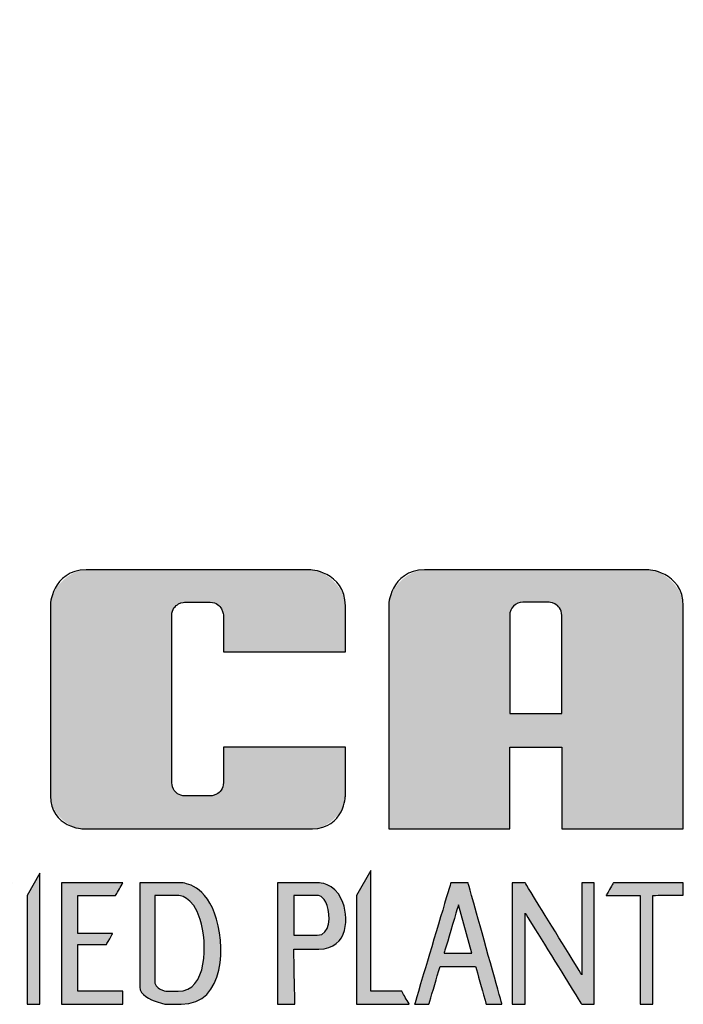
# Model space of a CAD drawing. Extents: x -8 to 799, y 9 to 1053.
# Drawn here: x 221 to 252, y 181 to 226 of the extents above; entities that cross this region are included whole.
import ezdxf

# ---------------------------------------------------------------- set-up
doc = ezdxf.new("R2010")
doc.units = 0
doc.header["$LTSCALE"] = 20
doc.header["$MEASUREMENT"] = 0
doc.layers.add('Sheet', color=1, linetype='CONTINUOUS')

msp = doc.modelspace()

# ---------------------------------------------------------------- hatches: boundary and pattern name
at = {"layer": 'Sheet'}
h = msp.add_hatch(color=9, dxfattribs=at)
edge = h.paths.add_edge_path()
edge.add_spline(control_points=[(201.2106, 183.90989), (201.2106, 185.39204), (201.9513, 186.6939), (203.12104, 186.6939), (203.12104, 186.6939), (203.65486, 186.6939), (204.37734, 186.59957), (204.71274, 186.28458), (204.71274, 186.28458), (204.71274, 186.28458), (204.39674, 185.73726), (204.39674, 185.73726), (204.39674, 185.73726), (204.17056, 186.00985), (203.91373, 186.11634), (203.28017, 186.11634), (203.28017, 186.11634), (202.6466, 186.11634), (202.14762, 185.60241), (202.0892, 183.90989), (202.0892, 183.90989), (202.03078, 182.21737), (202.62072, 181.72316), (203.28017, 181.72316), (203.28017, 181.72316), (203.78896, 181.72316), (204.25326, 181.99372), (204.64333, 182.40984), (204.64333, 182.40984), (204.64333, 182.40984), (205.03148, 181.73747), (205.03148, 181.73747), (205.03148, 181.73747), (204.43554, 181.34054), (204.25155, 181.12594), (203.12104, 181.12594), (203.12104, 181.12594), (201.99053, 181.12594), (201.2106, 182.42774), (201.2106, 183.90989)], knot_values=[0, 0, 0, 0, 0.1, 0.1, 0.1, 0.15, 0.2, 0.2, 0.2, 0.25, 0.3, 0.3, 0.3, 0.35, 0.4, 0.4, 0.4, 0.45, 0.5, 0.5, 0.5, 0.55, 0.6, 0.6, 0.6, 0.65, 0.7, 0.7, 0.7, 0.75, 0.8, 0.8, 0.8, 0.85, 0.9, 0.9, 0.9, 0.95, 1, 1, 1, 1], degree=3, periodic=0)
edge = h.paths.add_edge_path(flags=16)
edge.add_spline(control_points=[(227.48056, 186.11634), (227.48056, 186.11634), (228.54295, 186.11634), (228.54295, 186.11634), (228.54295, 186.11634), (229.9029, 186.11634), (229.89583, 181.72316), (228.54295, 181.72316), (228.54295, 181.72316), (228.54295, 181.72316), (228.06139, 181.72316), (228.06139, 181.72316), (228.06139, 181.72316), (227.83811, 181.72316), (227.48056, 181.957), (227.48056, 182.18034), (227.48056, 182.18034), (227.48056, 182.18034), (227.48056, 186.11634), (227.48056, 186.11634)], knot_values=[0, 0, 0, 0, 0.2, 0.2, 0.2, 0.3, 0.4, 0.4, 0.4, 0.5, 0.6, 0.6, 0.6, 0.7, 0.8, 0.8, 0.8, 0.9, 1, 1, 1, 1], degree=3, periodic=0)
edge = h.paths.add_edge_path()
edge.add_spline(control_points=[(226.79416, 186.6939), (226.79416, 186.6939), (228.68343, 186.6939), (228.68343, 186.6939), (228.68343, 186.6939), (230.73011, 186.6939), (230.72995, 181.12594), (228.68343, 181.12594), (228.68343, 181.12594), (228.68343, 181.12594), (228.0697, 181.12594), (228.0697, 181.12594), (228.0697, 181.12594), (227.73488, 181.12594), (226.79421, 181.56387), (226.79421, 181.91075), (226.79421, 181.91075), (226.79421, 181.91075), (226.79416, 186.6939), (226.79416, 186.6939)], knot_values=[0, 0, 0, 0, 0.2, 0.2, 0.2, 0.3, 0.4, 0.4, 0.4, 0.5, 0.6, 0.6, 0.6, 0.7, 0.8, 0.8, 0.8, 0.9, 1, 1, 1, 1], degree=3, periodic=0)
edge = h.paths.add_edge_path(flags=16)
edge.add_spline(control_points=[(209.83585, 186.11634), (209.83585, 186.11634), (210.9155, 186.11634), (210.9155, 186.11634), (210.9155, 186.11634), (211.52398, 186.11634), (211.52392, 184.29091), (210.9155, 184.29091), (210.9155, 184.29091), (210.9155, 184.29091), (209.83585, 184.29091), (209.83585, 184.29091), (209.83585, 184.29091), (209.83585, 184.29091), (209.83585, 186.11634), (209.83585, 186.11634)], knot_values=[0, 0, 0, 0, 0.25, 0.25, 0.25, 0.375, 0.5, 0.5, 0.5, 0.625, 0.75, 0.75, 0.75, 0.875, 1, 1, 1, 1], degree=3, periodic=0)
edge = h.paths.add_edge_path()
edge.add_spline(control_points=[(209.09617, 186.6939), (209.09617, 186.6939), (210.98131, 186.6939), (210.98131, 186.6939), (210.98131, 186.6939), (212.38307, 186.6939), (212.37407, 183.65708), (210.98131, 183.65708), (210.98131, 183.65708), (210.98131, 183.65708), (210.85895, 183.65708), (210.85895, 183.65708), (210.85895, 183.65708), (210.85895, 183.65708), (212.16997, 181.12594), (212.16997, 181.12594), (212.16997, 181.12594), (212.16997, 181.12594), (211.41877, 181.12594), (211.41877, 181.12594), (211.41877, 181.12594), (211.41877, 181.12594), (210.13283, 183.65708), (210.13283, 183.65708), (210.13283, 183.65708), (210.13283, 183.65708), (209.83585, 183.65708), (209.83585, 183.65708), (209.83585, 183.65708), (209.83585, 183.65708), (209.89433, 181.12594), (209.89433, 181.12594), (209.89433, 181.12594), (209.89433, 181.12594), (209.09617, 181.12594), (209.09617, 181.12594), (209.09617, 181.12594), (209.09617, 181.12594), (209.09617, 186.6939), (209.09617, 186.6939)], knot_values=[0, 0, 0, 0, 0.1, 0.1, 0.1, 0.15, 0.2, 0.2, 0.2, 0.25, 0.3, 0.3, 0.3, 0.35, 0.4, 0.4, 0.4, 0.45, 0.5, 0.5, 0.5, 0.55, 0.6, 0.6, 0.6, 0.65, 0.7, 0.7, 0.7, 0.75, 0.8, 0.8, 0.8, 0.85, 0.9, 0.9, 0.9, 0.95, 1, 1, 1, 1], degree=3, periodic=0)
edge = h.paths.add_edge_path(flags=16)
edge.add_spline(control_points=[(233.83987, 186.11634), (233.83987, 186.11634), (234.91952, 186.11634), (234.91952, 186.11634), (234.91952, 186.11634), (235.528, 186.11634), (235.52794, 184.29091), (234.91952, 184.29091), (234.91952, 184.29091), (234.91952, 184.29091), (233.83987, 184.29091), (233.83987, 184.29091), (233.83987, 184.29091), (233.83987, 184.29091), (233.83987, 186.11634), (233.83987, 186.11634)], knot_values=[0, 0, 0, 0, 0.25, 0.25, 0.25, 0.375, 0.5, 0.5, 0.5, 0.625, 0.75, 0.75, 0.75, 0.875, 1, 1, 1, 1], degree=3, periodic=0)
edge = h.paths.add_edge_path()
edge.add_spline(control_points=[(233.10019, 186.6939), (233.10019, 186.6939), (234.98534, 186.6939), (234.98534, 186.6939), (234.98534, 186.6939), (236.38709, 186.6939), (236.3782, 183.65708), (234.98534, 183.65708), (234.98534, 183.65708), (234.98534, 183.65708), (233.83987, 183.65708), (233.83987, 183.65708), (233.83987, 183.65708), (233.83987, 183.65708), (233.89835, 181.12594), (233.89835, 181.12594), (233.89835, 181.12594), (233.89835, 181.12594), (233.10019, 181.12594), (233.10019, 181.12594), (233.10019, 181.12594), (233.10019, 181.12594), (233.10019, 186.6939), (233.10019, 186.6939)], knot_values=[0, 0, 0, 0, 0.16666667, 0.16666667, 0.16666667, 0.25, 0.33333333, 0.33333333, 0.33333333, 0.41666667, 0.5, 0.5, 0.5, 0.58333333, 0.66666667, 0.66666667, 0.66666667, 0.75, 0.83333333, 0.83333333, 0.83333333, 0.91666667, 1, 1, 1, 1], degree=3, periodic=0)
edge = h.paths.add_edge_path(flags=16)
edge.add_spline(control_points=[(241.38243, 185.67675), (241.38243, 185.67675), (241.99954, 183.46928), (241.99954, 183.46928), (241.99954, 183.46928), (241.99954, 183.46928), (240.72459, 183.46928), (240.72459, 183.46928), (240.72459, 183.46928), (240.72459, 183.46928), (241.38243, 185.67675), (241.38243, 185.67675)], knot_values=[0, 0, 0, 0, 0.33333333, 0.33333333, 0.33333333, 0.5, 0.66666667, 0.66666667, 0.66666667, 0.83333333, 1, 1, 1, 1], degree=3, periodic=0)
edge = h.paths.add_edge_path()
edge.add_spline(control_points=[(241.03272, 186.6939), (241.03272, 186.6939), (241.81988, 186.6939), (241.81988, 186.6939), (241.81988, 186.6939), (241.81988, 186.6939), (243.37632, 181.12594), (243.37632, 181.12594), (243.37632, 181.12594), (243.37632, 181.12594), (242.65459, 181.12594), (242.65459, 181.12594), (242.65459, 181.12594), (242.65459, 181.12594), (242.17014, 182.85892), (242.17014, 182.85892), (242.17014, 182.85892), (242.17014, 182.85892), (240.54268, 182.85892), (240.54268, 182.85892), (240.54268, 182.85892), (240.54268, 182.85892), (240.02623, 181.12594), (240.02623, 181.12594), (240.02623, 181.12594), (240.02623, 181.12594), (239.37343, 181.12594), (239.37343, 181.12594), (239.37343, 181.12594), (239.37343, 181.12594), (241.03272, 186.6939), (241.03272, 186.6939)], knot_values=[0, 0, 0, 0, 0.125, 0.125, 0.125, 0.1875, 0.25, 0.25, 0.25, 0.3125, 0.375, 0.375, 0.375, 0.4375, 0.5, 0.5, 0.5, 0.5625, 0.625, 0.625, 0.625, 0.6875, 0.75, 0.75, 0.75, 0.8125, 0.875, 0.875, 0.875, 0.9375, 1, 1, 1, 1], degree=3, periodic=0)
edge = h.paths.add_edge_path()
edge.add_spline(control_points=[(243.83564, 186.6939), (243.83564, 186.6939), (244.43587, 186.6939), (244.43587, 186.6939), (244.43587, 186.6939), (244.43587, 186.6939), (247.02596, 182.47683), (247.02596, 182.47683), (247.02596, 182.47683), (247.02596, 182.47683), (247.02596, 186.6939), (247.02596, 186.6939), (247.02596, 186.6939), (247.02596, 186.6939), (247.59108, 186.6939), (247.59108, 186.6939), (247.59108, 186.6939), (247.59108, 186.6939), (247.59108, 181.12594), (247.59108, 181.12594), (247.59108, 181.12594), (247.59108, 181.12594), (247.02596, 181.12588), (247.02596, 181.12588), (247.02596, 181.12588), (247.02596, 181.12588), (244.43587, 185.29836), (244.43587, 185.29836), (244.43587, 185.29836), (244.43587, 185.29836), (244.43587, 181.12594), (244.43587, 181.12594), (244.43587, 181.12594), (244.43587, 181.12594), (243.83564, 181.12594), (243.83564, 181.12594), (243.83564, 181.12594), (243.83564, 181.12594), (243.83564, 186.6939), (243.83564, 186.6939)], knot_values=[0, 0, 0, 0, 0.1, 0.1, 0.1, 0.15, 0.2, 0.2, 0.2, 0.25, 0.3, 0.3, 0.3, 0.35, 0.4, 0.4, 0.4, 0.45, 0.5, 0.5, 0.5, 0.55, 0.6, 0.6, 0.6, 0.65, 0.7, 0.7, 0.7, 0.75, 0.8, 0.8, 0.8, 0.85, 0.9, 0.9, 0.9, 0.95, 1, 1, 1, 1], degree=3, periodic=0)
edge = h.paths.add_edge_path()
edge.add_spline(control_points=[(236.70996, 186.11634), (236.70996, 186.11634), (237.36496, 187.25082), (237.36496, 187.25082), (237.36496, 187.25082), (237.36496, 187.25082), (237.3649, 181.72316), (237.3649, 181.72316), (237.3649, 181.72316), (237.3649, 181.72316), (238.7874, 181.72316), (238.7874, 181.72316), (238.7874, 181.72316), (238.7874, 181.72316), (239.13224, 181.12588), (239.13224, 181.12588), (239.13224, 181.12588), (239.13224, 181.12588), (236.70996, 181.12588), (236.70996, 181.12588), (236.70996, 181.12588), (236.70996, 181.12588), (236.70996, 186.11634), (236.70996, 186.11634)], knot_values=[0, 0, 0, 0, 0.16666667, 0.16666667, 0.16666667, 0.25, 0.33333333, 0.33333333, 0.33333333, 0.41666667, 0.5, 0.5, 0.5, 0.58333333, 0.66666667, 0.66666667, 0.66666667, 0.75, 0.83333333, 0.83333333, 0.83333333, 0.91666667, 1, 1, 1, 1], degree=3, periodic=0)
edge = h.paths.add_edge_path()
edge.add_spline(control_points=[(248.48142, 186.6939), (248.48142, 186.6939), (251.67737, 186.6939), (251.67737, 186.6939), (251.67737, 186.6939), (251.67737, 186.6939), (251.67737, 186.1321), (251.67737, 186.1321), (251.67737, 186.1321), (251.67737, 186.1321), (250.28917, 186.11634), (250.28917, 186.11634), (250.28917, 186.11634), (250.28917, 186.11634), (250.28917, 181.12594), (250.28917, 181.12594), (250.28917, 181.12594), (250.28917, 181.12594), (249.70095, 181.12594), (249.70095, 181.12594), (249.70095, 181.12594), (249.70095, 181.12594), (249.70095, 186.11634), (249.70095, 186.11634), (249.70095, 186.11634), (249.70095, 186.11634), (248.14806, 186.11645), (248.14806, 186.11645), (248.14806, 186.11645), (248.14806, 186.11645), (248.48142, 186.6939), (248.48142, 186.6939)], knot_values=[0, 0, 0, 0, 0.125, 0.125, 0.125, 0.1875, 0.25, 0.25, 0.25, 0.3125, 0.375, 0.375, 0.375, 0.4375, 0.5, 0.5, 0.5, 0.5625, 0.625, 0.625, 0.625, 0.6875, 0.75, 0.75, 0.75, 0.8125, 0.875, 0.875, 0.875, 0.9375, 1, 1, 1, 1], degree=3, periodic=0)
edge = h.paths.add_edge_path()
edge.add_spline(control_points=[(221.62849, 186.11634), (221.62849, 186.11634), (222.21569, 187.1335), (222.21569, 187.1335), (222.21569, 187.1335), (222.21569, 187.1335), (222.21569, 181.12594), (222.21569, 181.12594), (222.21569, 181.12594), (222.21569, 181.12594), (221.62849, 181.12594), (221.62849, 181.12594), (221.62849, 181.12594), (221.62849, 181.12594), (221.62849, 186.11634), (221.62849, 186.11634)], knot_values=[0, 0, 0, 0, 0.25, 0.25, 0.25, 0.375, 0.5, 0.5, 0.5, 0.625, 0.75, 0.75, 0.75, 0.875, 1, 1, 1, 1], degree=3, periodic=0)
edge = h.paths.add_edge_path()
edge.add_spline(control_points=[(216.55522, 186.11634), (216.55522, 186.11634), (217.14242, 187.1335), (217.14242, 187.1335), (217.14242, 187.1335), (217.14242, 187.1335), (217.14242, 181.12594), (217.14242, 181.12594), (217.14242, 181.12594), (217.14242, 181.12594), (216.55522, 181.12594), (216.55522, 181.12594), (216.55522, 181.12594), (216.55522, 181.12594), (216.55522, 186.11634), (216.55522, 186.11634)], knot_values=[0, 0, 0, 0, 0.25, 0.25, 0.25, 0.375, 0.5, 0.5, 0.5, 0.625, 0.75, 0.75, 0.75, 0.875, 1, 1, 1, 1], degree=3, periodic=0)
edge = h.paths.add_edge_path()
edge.add_spline(control_points=[(212.71789, 186.6939), (212.71789, 186.6939), (215.91384, 186.6939), (215.91384, 186.6939), (215.91384, 186.6939), (215.91384, 186.6939), (215.91384, 186.1321), (215.91384, 186.1321), (215.91384, 186.1321), (215.91384, 186.1321), (214.52564, 186.11634), (214.52564, 186.11634), (214.52564, 186.11634), (214.52564, 186.11634), (214.52564, 181.12594), (214.52564, 181.12594), (214.52564, 181.12594), (214.52564, 181.12594), (213.93742, 181.12594), (213.93742, 181.12594), (213.93742, 181.12594), (213.93742, 181.12594), (213.93742, 186.11634), (213.93742, 186.11634), (213.93742, 186.11634), (213.93742, 186.11634), (212.38452, 186.11645), (212.38452, 186.11645), (212.38452, 186.11645), (212.38452, 186.11645), (212.71789, 186.6939), (212.71789, 186.6939)], knot_values=[0, 0, 0, 0, 0.125, 0.125, 0.125, 0.1875, 0.25, 0.25, 0.25, 0.3125, 0.375, 0.375, 0.375, 0.4375, 0.5, 0.5, 0.5, 0.5625, 0.625, 0.625, 0.625, 0.6875, 0.75, 0.75, 0.75, 0.8125, 0.875, 0.875, 0.875, 0.9375, 1, 1, 1, 1], degree=3, periodic=0)
edge = h.paths.add_edge_path()
edge.add_spline(control_points=[(218.15282, 186.6939), (218.15282, 186.6939), (220.9602, 186.6939), (220.9602, 186.6939), (220.9602, 186.6939), (220.9602, 186.6939), (220.61949, 186.1038), (220.61949, 186.1038), (220.61949, 186.1038), (220.61949, 186.1038), (218.90199, 186.11634), (218.90199, 186.11634), (218.90199, 186.11634), (218.90199, 186.11634), (218.90199, 184.36375), (218.90199, 184.36375), (218.90199, 184.36375), (218.90199, 184.36375), (220.49102, 184.36375), (220.49102, 184.36375), (220.49102, 184.36375), (220.49102, 184.36375), (220.20765, 183.87302), (220.20765, 183.87302), (220.20765, 183.87302), (220.20765, 183.87302), (218.90199, 183.87302), (218.90199, 183.87302), (218.90199, 183.87302), (218.90199, 183.87302), (218.90199, 181.12594), (218.90199, 181.12594), (218.90199, 181.12594), (218.90199, 181.12594), (218.15282, 181.12594), (218.15282, 181.12594), (218.15282, 181.12594), (218.15282, 181.12594), (218.15282, 186.6939), (218.15282, 186.6939)], knot_values=[0, 0, 0, 0, 0.1, 0.1, 0.1, 0.15, 0.2, 0.2, 0.2, 0.25, 0.3, 0.3, 0.3, 0.35, 0.4, 0.4, 0.4, 0.45, 0.5, 0.5, 0.5, 0.55, 0.6, 0.6, 0.6, 0.65, 0.7, 0.7, 0.7, 0.75, 0.8, 0.8, 0.8, 0.85, 0.9, 0.9, 0.9, 0.95, 1, 1, 1, 1], degree=3, periodic=0)
edge = h.paths.add_edge_path()
edge.add_spline(control_points=[(223.21151, 186.6939), (223.21151, 186.6939), (226.01889, 186.6939), (226.01889, 186.6939), (226.01889, 186.6939), (226.01889, 186.6939), (225.67817, 186.1038), (225.67817, 186.1038), (225.67817, 186.1038), (225.67817, 186.1038), (223.96068, 186.11634), (223.96068, 186.11634), (223.96068, 186.11634), (223.96068, 186.11634), (223.96068, 184.36375), (223.96068, 184.36375), (223.96068, 184.36375), (223.96068, 184.36375), (225.5497, 184.36375), (225.5497, 184.36375), (225.5497, 184.36375), (225.5497, 184.36375), (225.26634, 183.87302), (225.26634, 183.87302), (225.26634, 183.87302), (225.26634, 183.87302), (223.96068, 183.87302), (223.96068, 183.87302), (223.96068, 183.87302), (223.96068, 183.87302), (223.96068, 181.72316), (223.96068, 181.72316), (223.96068, 181.72316), (223.96068, 181.72316), (226.01883, 181.72316), (226.01883, 181.72316), (226.01883, 181.72316), (226.01883, 181.72316), (226.01889, 181.12594), (226.01889, 181.12594), (226.01889, 181.12594), (226.01889, 181.12594), (223.21151, 181.12594), (223.21151, 181.12594), (223.21151, 181.12594), (223.21151, 181.12594), (223.21151, 186.6939), (223.21151, 186.6939)], knot_values=[0, 0, 0, 0, 0.08333333, 0.08333333, 0.08333333, 0.125, 0.16666667, 0.16666667, 0.16666667, 0.20833333, 0.25, 0.25, 0.25, 0.29166667, 0.33333333, 0.33333333, 0.33333333, 0.375, 0.41666667, 0.41666667, 0.41666667, 0.45833333, 0.5, 0.5, 0.5, 0.54166667, 0.58333333, 0.58333333, 0.58333333, 0.625, 0.66666667, 0.66666667, 0.66666667, 0.70833333, 0.75, 0.75, 0.75, 0.79166667, 0.83333333, 0.83333333, 0.83333333, 0.875, 0.91666667, 0.91666667, 0.91666667, 0.95833333, 1, 1, 1, 1], degree=3, periodic=0)
edge = h.paths.add_edge_path()
edge.add_spline(control_points=[(205.49755, 186.6939), (205.49755, 186.6939), (208.30493, 186.6939), (208.30493, 186.6939), (208.30493, 186.6939), (208.30493, 186.6939), (207.96422, 186.1038), (207.96422, 186.1038), (207.96422, 186.1038), (207.96422, 186.1038), (206.24672, 186.11634), (206.24672, 186.11634), (206.24672, 186.11634), (206.24672, 186.11634), (206.24672, 184.36375), (206.24672, 184.36375), (206.24672, 184.36375), (206.24672, 184.36375), (207.83575, 184.36375), (207.83575, 184.36375), (207.83575, 184.36375), (207.83575, 184.36375), (207.55238, 183.87302), (207.55238, 183.87302), (207.55238, 183.87302), (207.55238, 183.87302), (206.24672, 183.87302), (206.24672, 183.87302), (206.24672, 183.87302), (206.24672, 183.87302), (206.24672, 181.72316), (206.24672, 181.72316), (206.24672, 181.72316), (206.24672, 181.72316), (208.30487, 181.72316), (208.30487, 181.72316), (208.30487, 181.72316), (208.30487, 181.72316), (208.30493, 181.12594), (208.30493, 181.12594), (208.30493, 181.12594), (208.30493, 181.12594), (205.49755, 181.12594), (205.49755, 181.12594), (205.49755, 181.12594), (205.49755, 181.12594), (205.49755, 186.6939), (205.49755, 186.6939)], knot_values=[0, 0, 0, 0, 0.08333333, 0.08333333, 0.08333333, 0.125, 0.16666667, 0.16666667, 0.16666667, 0.20833333, 0.25, 0.25, 0.25, 0.29166667, 0.33333333, 0.33333333, 0.33333333, 0.375, 0.41666667, 0.41666667, 0.41666667, 0.45833333, 0.5, 0.5, 0.5, 0.54166667, 0.58333333, 0.58333333, 0.58333333, 0.625, 0.66666667, 0.66666667, 0.66666667, 0.70833333, 0.75, 0.75, 0.75, 0.79166667, 0.83333333, 0.83333333, 0.83333333, 0.875, 0.91666667, 0.91666667, 0.91666667, 0.95833333, 1, 1, 1, 1], degree=3, periodic=0)
edge = h.paths.add_edge_path()
edge.add_spline(control_points=[(184.96754, 216.56361), (176.26146, 216.94902), (172.18798, 217.16716), (167.01599, 209.97555), (167.01599, 209.97555), (166.40102, 210.87629), (166.67854, 212.36895), (167.40601, 213.09641), (167.40601, 213.09641), (167.40601, 213.09641), (179.86849, 225.55889), (179.86849, 225.55889), (179.86849, 225.55889), (180.54546, 226.23587), (182.06278, 226.2349), (182.74066, 225.55889), (182.74066, 225.55889), (182.74066, 225.55889), (195.23643, 213.09641), (195.23643, 213.09641), (195.23643, 213.09641), (196.10785, 212.22735), (196.13015, 210.27451), (195.25996, 209.40432), (195.25996, 209.40432), (195.25996, 209.40432), (182.74066, 196.88502), (182.74066, 196.88502), (182.74066, 196.88502), (182.06347, 196.20783), (180.54659, 196.29863), (179.86849, 196.97501), (179.86849, 196.97501), (177.65351, 199.18409), (175.43854, 201.39317), (173.22356, 203.60225), (173.22356, 203.60225), (175.18503, 212.26642), (179.13894, 214.30544), (184.96754, 216.56361)], knot_values=[0, 0, 0, 0, 0.1, 0.1, 0.1, 0.15, 0.2, 0.2, 0.2, 0.25, 0.3, 0.3, 0.3, 0.35, 0.4, 0.4, 0.4, 0.45, 0.5, 0.5, 0.5, 0.55, 0.6, 0.6, 0.6, 0.65, 0.7, 0.7, 0.7, 0.75, 0.8, 0.8, 0.8, 0.85, 0.9, 0.9, 0.9, 0.95, 1, 1, 1, 1], degree=3, periodic=0)
h = msp.add_hatch(color=8, dxfattribs=at)
edge = h.paths.add_edge_path(flags=16)
edge.add_spline(control_points=[(243.72899, 198.94543), (243.72899, 199.26969), (244.00597, 199.54694), (244.33034, 199.54694), (244.33034, 199.54694), (244.33034, 199.54694), (245.51096, 199.54694), (245.51096, 199.54694), (245.51096, 199.54694), (245.79453, 199.54694), (246.11247, 199.22895), (246.11247, 198.94543), (246.11247, 198.94543), (246.11247, 198.94543), (246.11252, 194.44489), (246.11252, 194.44489), (246.11252, 194.44489), (246.11252, 194.44489), (243.72893, 194.44489), (243.72893, 194.44489), (243.72893, 194.44489), (243.72893, 194.44489), (243.72899, 198.94543), (243.72899, 198.94543)], knot_values=[0, 0, 0, 0, 0.16666667, 0.16666667, 0.16666667, 0.16667667, 0.33333333, 0.33333333, 0.33333333, 0.33334333, 0.5, 0.5, 0.5, 0.50001, 0.66666667, 0.66666667, 0.66666667, 0.66667667, 0.83333333, 0.83333333, 0.83333333, 0.83334333, 1, 1, 1, 1], degree=3, periodic=0)
edge = h.paths.add_edge_path()
edge.add_spline(control_points=[(239.83226, 201.03086), (239.83226, 201.03086), (250.03588, 201.03086), (250.03588, 201.03086), (250.03588, 201.03086), (250.8097, 201.03086), (251.67737, 200.16314), (251.67737, 199.38937), (251.67737, 199.38937), (251.67737, 199.38937), (251.67737, 189.16598), (251.67737, 189.16598), (251.67737, 189.16598), (251.67737, 189.16598), (246.11252, 189.16598), (246.11252, 189.16598), (246.11252, 189.16598), (246.11252, 189.16598), (246.11252, 192.90796), (246.11252, 192.90796), (246.11252, 192.90796), (246.11252, 192.90796), (243.72899, 192.90796), (243.72899, 192.90796), (243.72899, 192.90796), (243.72899, 192.90796), (243.72899, 189.16598), (243.72899, 189.16598), (243.72899, 189.16598), (243.72899, 189.16598), (238.19077, 189.16598), (238.19077, 189.16598), (238.19077, 189.16598), (238.19077, 189.16598), (238.19077, 199.38931), (238.19077, 199.38931), (238.19077, 199.38931), (238.19077, 200.16314), (239.05844, 201.03086), (239.83226, 201.03086)], knot_values=[0, 0, 0, 0, 0.1, 0.1, 0.1, 0.10001, 0.2, 0.2, 0.2, 0.20001, 0.3, 0.3, 0.3, 0.30001, 0.4, 0.4, 0.4, 0.40001, 0.5, 0.5, 0.5, 0.50001, 0.6, 0.6, 0.6, 0.60001, 0.7, 0.7, 0.7, 0.70001, 0.8, 0.8, 0.8, 0.80001, 0.9, 0.9, 0.9, 0.90001, 1, 1, 1, 1], degree=3, periodic=0)
edge = h.paths.add_edge_path()
edge.add_spline(control_points=[(224.33923, 201.03086), (224.33923, 201.03086), (234.56305, 201.03086), (234.56305, 201.03086), (234.56305, 201.03086), (235.33687, 201.03086), (236.20454, 200.16314), (236.20454, 199.38937), (236.20454, 199.38937), (236.20454, 199.38937), (236.20444, 197.27376), (236.20444, 197.27376), (236.20444, 197.27376), (236.20444, 197.27376), (230.61949, 197.27376), (230.61949, 197.27376), (230.61949, 197.27376), (230.61949, 197.27376), (230.61949, 198.94543), (230.61949, 198.94543), (230.61949, 198.94543), (230.61949, 199.22901), (230.3015, 199.54694), (230.01803, 199.54694), (230.01803, 199.54694), (230.01803, 199.54694), (228.86083, 199.54694), (228.86083, 199.54694), (228.86083, 199.54694), (228.57736, 199.54694), (228.25937, 199.22884), (228.25937, 198.94543), (228.25937, 198.94543), (228.25937, 198.94543), (228.25937, 191.28062), (228.25937, 191.28062), (228.25937, 191.28062), (228.25937, 190.99431), (228.58052, 190.6731), (228.86694, 190.6731), (228.86694, 190.6731), (228.86694, 190.6731), (230.01197, 190.6731), (230.01197, 190.6731), (230.01197, 190.6731), (230.29839, 190.6731), (230.61949, 190.9942), (230.61949, 191.28062), (230.61949, 191.28062), (230.61949, 191.28062), (230.61949, 192.90796), (230.61949, 192.90796), (230.61949, 192.90796), (230.61949, 192.90796), (236.20449, 192.90796), (236.20449, 192.90796), (236.20449, 192.90796), (236.20449, 192.90796), (236.20444, 190.6731), (236.20444, 190.6731), (236.20444, 190.6731), (236.20444, 189.96268), (235.40773, 189.16598), (234.69731, 189.16598), (234.69731, 189.16598), (234.69731, 189.16598), (224.20492, 189.16598), (224.20492, 189.16598), (224.20492, 189.16598), (223.49445, 189.16598), (222.69779, 189.96268), (222.69779, 190.6731), (222.69779, 190.6731), (222.69779, 190.6731), (222.69779, 199.38937), (222.69779, 199.38937), (222.69779, 199.38937), (222.69779, 200.16314), (223.56541, 201.03086), (224.33923, 201.03086)], knot_values=[0, 0, 0, 0, 0.05, 0.05, 0.05, 0.05001, 0.1, 0.1, 0.1, 0.10001, 0.15, 0.15, 0.15, 0.15001, 0.2, 0.2, 0.2, 0.20001, 0.25, 0.25, 0.25, 0.25001, 0.3, 0.3, 0.3, 0.30001, 0.35, 0.35, 0.35, 0.35001, 0.4, 0.4, 0.4, 0.40001, 0.45, 0.45, 0.45, 0.45001, 0.5, 0.5, 0.5, 0.50001, 0.55, 0.55, 0.55, 0.55001, 0.6, 0.6, 0.6, 0.60001, 0.65, 0.65, 0.65, 0.65001, 0.7, 0.7, 0.7, 0.70001, 0.75, 0.75, 0.75, 0.75001, 0.8, 0.8, 0.8, 0.80001, 0.85, 0.85, 0.85, 0.85001, 0.9, 0.9, 0.9, 0.90001, 0.95, 0.95, 0.95, 0.95001, 1, 1, 1, 1], degree=3, periodic=0)
edge = h.paths.add_edge_path(flags=16)
edge.add_spline(control_points=[(212.91861, 199.54694), (212.91861, 199.54694), (214.68637, 199.54689), (214.68637, 199.54689), (214.68637, 199.54689), (214.96089, 199.54689), (215.2688, 199.23903), (215.2688, 198.96451), (215.2688, 198.96451), (215.2688, 198.96451), (215.26875, 195.02089), (215.26875, 195.02089), (215.26875, 195.02089), (215.26875, 194.74712), (214.96164, 194.44001), (214.68787, 194.44001), (214.68787, 194.44001), (214.68787, 194.44001), (212.91861, 194.44001), (212.91861, 194.44001), (212.91861, 194.44001), (212.91861, 194.44001), (212.91861, 199.54694), (212.91861, 199.54694)], knot_values=[0, 0, 0, 0, 0.16666667, 0.16666667, 0.16666667, 0.16667667, 0.33333333, 0.33333333, 0.33333333, 0.33334333, 0.5, 0.5, 0.5, 0.50001, 0.66666667, 0.66666667, 0.66666667, 0.66667667, 0.83333333, 0.83333333, 0.83333333, 0.83334333, 1, 1, 1, 1], degree=3, periodic=0)
edge = h.paths.add_edge_path()
edge.add_spline(control_points=[(207.18412, 201.03086), (207.18412, 201.03086), (219.22078, 201.03086), (219.22078, 201.03086), (219.22078, 201.03086), (219.99461, 201.03086), (220.86228, 200.16314), (220.86228, 199.38937), (220.86228, 199.38937), (220.86228, 199.38937), (220.86222, 194.36359), (220.86222, 194.36359), (220.86222, 194.36359), (220.86222, 193.67755), (220.09263, 192.90796), (219.4066, 192.90796), (219.4066, 192.90796), (219.4066, 192.90796), (212.91861, 192.90796), (212.91861, 192.90796), (212.91861, 192.90796), (212.91861, 192.90796), (212.91861, 189.16598), (212.91861, 189.16598), (212.91861, 189.16598), (212.91861, 189.16598), (207.18412, 189.16598), (207.18412, 189.16598), (207.18412, 189.16598), (207.18412, 189.16598), (207.18412, 201.03086), (207.18412, 201.03086)], knot_values=[0, 0, 0, 0, 0.125, 0.125, 0.125, 0.12501, 0.25, 0.25, 0.25, 0.25001, 0.375, 0.375, 0.375, 0.37501, 0.5, 0.5, 0.5, 0.50001, 0.625, 0.625, 0.625, 0.62501, 0.75, 0.75, 0.75, 0.75001, 0.875, 0.875, 0.875, 0.87501, 1, 1, 1, 1], degree=3, periodic=0)
edge = h.paths.add_edge_path()
edge.add_spline(control_points=[(191.8478, 201.03086), (191.8478, 201.03086), (203.66568, 201.03086), (203.66568, 201.03086), (203.66568, 201.03086), (204.43951, 201.03086), (205.30718, 200.16314), (205.30718, 199.38937), (205.30718, 199.38937), (205.30718, 199.38937), (205.30718, 189.16598), (205.30718, 189.16598), (205.30718, 189.16598), (205.30718, 189.16598), (199.77336, 189.16598), (199.77336, 189.16598), (199.77336, 189.16598), (199.77336, 189.16598), (199.77336, 198.90662), (199.77336, 198.90662), (199.77336, 198.90662), (199.77336, 199.20848), (199.43484, 199.54694), (199.1331, 199.54694), (199.1331, 199.54694), (199.1331, 199.54694), (197.28783, 199.54694), (197.28783, 199.54694), (197.28783, 199.54694), (197.28783, 199.54694), (197.28783, 189.16598), (197.28783, 189.16598), (197.28783, 189.16598), (197.28783, 189.16598), (191.8478, 189.16598), (191.8478, 189.16598), (191.8478, 189.16598), (191.8478, 189.16598), (191.8478, 201.03086), (191.8478, 201.03086)], knot_values=[0, 0, 0, 0, 0.1, 0.1, 0.1, 0.10001, 0.2, 0.2, 0.2, 0.20001, 0.3, 0.3, 0.3, 0.30001, 0.4, 0.4, 0.4, 0.40001, 0.5, 0.5, 0.5, 0.50001, 0.6, 0.6, 0.6, 0.60001, 0.7, 0.7, 0.7, 0.70001, 0.8, 0.8, 0.8, 0.80001, 0.9, 0.9, 0.9, 0.90001, 1, 1, 1, 1], degree=3, periodic=0)
edge = h.paths.add_edge_path()
edge.add_spline(control_points=[(181.27196, 215.07663), (182.44556, 215.65676), (183.65775, 216.18104), (184.96754, 216.56361), (184.96754, 216.56361), (189.79458, 216.69326), (193.01465, 213.89258), (195.72126, 210.15558), (195.72126, 210.15558), (195.72126, 210.15558), (195.23643, 209.38079), (195.23643, 209.38079), (195.23643, 209.38079), (195.23643, 209.38079), (189.5296, 203.67396), (189.5296, 203.67396), (189.5296, 203.67396), (188.93859, 208.52647), (186.47434, 212.46751), (181.27196, 215.07663)], knot_values=[0, 0, 0, 0, 0.2, 0.2, 0.2, 0.20001, 0.4, 0.4, 0.4, 0.40001, 0.6, 0.6, 0.6, 0.60001, 0.8, 0.8, 0.8, 0.80001, 1, 1, 1, 1], degree=3, periodic=0)

# ---------------------------------------------------------------- linework, layer by layer
at = {"layer": 'Sheet', "color": 8}
for points, knots in [([(224.33923, 201.03086), (224.33923, 201.03086), (234.56305, 201.03086), (234.56305, 201.03086), (234.56305, 201.03086), (235.33687, 201.03086), (236.20454, 200.16314), (236.20454, 199.38937), (236.20454, 199.38937), (236.20454, 199.38937), (236.20444, 197.27376), (236.20444, 197.27376), (236.20444, 197.27376), (236.20444, 197.27376), (230.61949, 197.27376), (230.61949, 197.27376), (230.61949, 197.27376), (230.61949, 197.27376), (230.61949, 198.94543), (230.61949, 198.94543), (230.61949, 198.94543), (230.61949, 199.22901), (230.3015, 199.54694), (230.01803, 199.54694), (230.01803, 199.54694), (230.01803, 199.54694), (228.86083, 199.54694), (228.86083, 199.54694), (228.86083, 199.54694), (228.57736, 199.54694), (228.25937, 199.22884), (228.25937, 198.94543), (228.25937, 198.94543), (228.25937, 198.94543), (228.25937, 191.28062), (228.25937, 191.28062), (228.25937, 191.28062), (228.25937, 190.99431), (228.58052, 190.6731), (228.86694, 190.6731), (228.86694, 190.6731), (228.86694, 190.6731), (230.01197, 190.6731), (230.01197, 190.6731), (230.01197, 190.6731), (230.29839, 190.6731), (230.61949, 190.9942), (230.61949, 191.28062), (230.61949, 191.28062), (230.61949, 191.28062), (230.61949, 192.90796), (230.61949, 192.90796), (230.61949, 192.90796), (230.61949, 192.90796), (236.20449, 192.90796), (236.20449, 192.90796), (236.20449, 192.90796), (236.20449, 192.90796), (236.20444, 190.6731), (236.20444, 190.6731), (236.20444, 190.6731), (236.20444, 189.96268), (235.40773, 189.16598), (234.69731, 189.16598), (234.69731, 189.16598), (234.69731, 189.16598), (224.20492, 189.16598), (224.20492, 189.16598), (224.20492, 189.16598), (223.49445, 189.16598), (222.69779, 189.96268), (222.69779, 190.6731), (222.69779, 190.6731), (222.69779, 190.6731), (222.69779, 199.38937), (222.69779, 199.38937), (222.69779, 199.38937), (222.69779, 200.16314), (223.56541, 201.03086), (224.33923, 201.03086)], [0, 0, 0, 0, 0.05, 0.05, 0.05, 0.075, 0.1, 0.1, 0.1, 0.125, 0.15, 0.15, 0.15, 0.175, 0.2, 0.2, 0.2, 0.225, 0.25, 0.25, 0.25, 0.275, 0.3, 0.3, 0.3, 0.325, 0.35, 0.35, 0.35, 0.375, 0.4, 0.4, 0.4, 0.425, 0.45, 0.45, 0.45, 0.475, 0.5, 0.5, 0.5, 0.525, 0.55, 0.55, 0.55, 0.575, 0.6, 0.6, 0.6, 0.625, 0.65, 0.65, 0.65, 0.675, 0.7, 0.7, 0.7, 0.725, 0.75, 0.75, 0.75, 0.775, 0.8, 0.8, 0.8, 0.825, 0.85, 0.85, 0.85, 0.875, 0.9, 0.9, 0.9, 0.925, 0.95, 0.95, 0.95, 0.975, 1, 1, 1, 1]), ([(239.83226, 201.03086), (239.83226, 201.03086), (250.03588, 201.03086), (250.03588, 201.03086), (250.03588, 201.03086), (250.8097, 201.03086), (251.67737, 200.16314), (251.67737, 199.38937), (251.67737, 199.38937), (251.67737, 199.38937), (251.67737, 189.16598), (251.67737, 189.16598), (251.67737, 189.16598), (251.67737, 189.16598), (246.11252, 189.16598), (246.11252, 189.16598), (246.11252, 189.16598), (246.11252, 189.16598), (246.11252, 192.90796), (246.11252, 192.90796), (246.11252, 192.90796), (246.11252, 192.90796), (243.72899, 192.90796), (243.72899, 192.90796), (243.72899, 192.90796), (243.72899, 192.90796), (243.72899, 189.16598), (243.72899, 189.16598), (243.72899, 189.16598), (243.72899, 189.16598), (238.19077, 189.16598), (238.19077, 189.16598), (238.19077, 189.16598), (238.19077, 189.16598), (238.19077, 199.38931), (238.19077, 199.38931), (238.19077, 199.38931), (238.19077, 200.16314), (239.05844, 201.03086), (239.83226, 201.03086)], [0, 0, 0, 0, 0.1, 0.1, 0.1, 0.15, 0.2, 0.2, 0.2, 0.25, 0.3, 0.3, 0.3, 0.35, 0.4, 0.4, 0.4, 0.45, 0.5, 0.5, 0.5, 0.55, 0.6, 0.6, 0.6, 0.65, 0.7, 0.7, 0.7, 0.75, 0.8, 0.8, 0.8, 0.85, 0.9, 0.9, 0.9, 0.95, 1, 1, 1, 1]), ([(243.72899, 198.94543), (243.72899, 199.26969), (244.00597, 199.54694), (244.33034, 199.54694), (244.33034, 199.54694), (244.33034, 199.54694), (245.51096, 199.54694), (245.51096, 199.54694), (245.51096, 199.54694), (245.79453, 199.54694), (246.11247, 199.22895), (246.11247, 198.94543), (246.11247, 198.94543), (246.11247, 198.94543), (246.11252, 194.44489), (246.11252, 194.44489), (246.11252, 194.44489), (246.11252, 194.44489), (243.72893, 194.44489), (243.72893, 194.44489), (243.72893, 194.44489), (243.72893, 194.44489), (243.72899, 198.94543), (243.72899, 198.94543)], [0, 0, 0, 0, 0.16666667, 0.16666667, 0.16666667, 0.25, 0.33333333, 0.33333333, 0.33333333, 0.41666667, 0.5, 0.5, 0.5, 0.58333333, 0.66666667, 0.66666667, 0.66666667, 0.75, 0.83333333, 0.83333333, 0.83333333, 0.91666667, 1, 1, 1, 1]), ([(236.70996, 186.11634), (236.70996, 186.11634), (237.36496, 187.25082), (237.36496, 187.25082), (237.36496, 187.25082), (237.36496, 187.25082), (237.3649, 181.72316), (237.3649, 181.72316), (237.3649, 181.72316), (237.3649, 181.72316), (238.7874, 181.72316), (238.7874, 181.72316), (238.7874, 181.72316), (238.7874, 181.72316), (239.13224, 181.12588), (239.13224, 181.12588), (239.13224, 181.12588), (239.13224, 181.12588), (236.70996, 181.12588), (236.70996, 181.12588), (236.70996, 181.12588), (236.70996, 181.12588), (236.70996, 186.11634), (236.70996, 186.11634)], [0, 0, 0, 0, 0.16666667, 0.16666667, 0.16666667, 0.25, 0.33333333, 0.33333333, 0.33333333, 0.41666667, 0.5, 0.5, 0.5, 0.58333333, 0.66666667, 0.66666667, 0.66666667, 0.75, 0.83333333, 0.83333333, 0.83333333, 0.91666667, 1, 1, 1, 1]), ([(221.62849, 186.11634), (221.62849, 186.11634), (222.21569, 187.1335), (222.21569, 187.1335), (222.21569, 187.1335), (222.21569, 187.1335), (222.21569, 181.12594), (222.21569, 181.12594), (222.21569, 181.12594), (222.21569, 181.12594), (221.62849, 181.12594), (221.62849, 181.12594), (221.62849, 181.12594), (221.62849, 181.12594), (221.62849, 186.11634), (221.62849, 186.11634)], [0, 0, 0, 0, 0.25, 0.25, 0.25, 0.375, 0.5, 0.5, 0.5, 0.625, 0.75, 0.75, 0.75, 0.875, 1, 1, 1, 1]), ([(223.21151, 186.6939), (223.21151, 186.6939), (226.01889, 186.6939), (226.01889, 186.6939), (226.01889, 186.6939), (226.01889, 186.6939), (225.67817, 186.1038), (225.67817, 186.1038), (225.67817, 186.1038), (225.67817, 186.1038), (223.96068, 186.11634), (223.96068, 186.11634), (223.96068, 186.11634), (223.96068, 186.11634), (223.96068, 184.36375), (223.96068, 184.36375), (223.96068, 184.36375), (223.96068, 184.36375), (225.5497, 184.36375), (225.5497, 184.36375), (225.5497, 184.36375), (225.5497, 184.36375), (225.26634, 183.87302), (225.26634, 183.87302), (225.26634, 183.87302), (225.26634, 183.87302), (223.96068, 183.87302), (223.96068, 183.87302), (223.96068, 183.87302), (223.96068, 183.87302), (223.96068, 181.72316), (223.96068, 181.72316), (223.96068, 181.72316), (223.96068, 181.72316), (226.01883, 181.72316), (226.01883, 181.72316), (226.01883, 181.72316), (226.01883, 181.72316), (226.01889, 181.12594), (226.01889, 181.12594), (226.01889, 181.12594), (226.01889, 181.12594), (223.21151, 181.12594), (223.21151, 181.12594), (223.21151, 181.12594), (223.21151, 181.12594), (223.21151, 186.6939), (223.21151, 186.6939)], [0, 0, 0, 0, 0.08333333, 0.08333333, 0.08333333, 0.125, 0.16666667, 0.16666667, 0.16666667, 0.20833333, 0.25, 0.25, 0.25, 0.29166667, 0.33333333, 0.33333333, 0.33333333, 0.375, 0.41666667, 0.41666667, 0.41666667, 0.45833333, 0.5, 0.5, 0.5, 0.54166667, 0.58333333, 0.58333333, 0.58333333, 0.625, 0.66666667, 0.66666667, 0.66666667, 0.70833333, 0.75, 0.75, 0.75, 0.79166667, 0.83333333, 0.83333333, 0.83333333, 0.875, 0.91666667, 0.91666667, 0.91666667, 0.95833333, 1, 1, 1, 1]), ([(226.79416, 186.6939), (226.79416, 186.6939), (228.68343, 186.6939), (228.68343, 186.6939), (228.68343, 186.6939), (230.73011, 186.6939), (230.72995, 181.12594), (228.68343, 181.12594), (228.68343, 181.12594), (228.68343, 181.12594), (228.0697, 181.12594), (228.0697, 181.12594), (228.0697, 181.12594), (227.73488, 181.12594), (226.79421, 181.56387), (226.79421, 181.91075), (226.79421, 181.91075), (226.79421, 181.91075), (226.79416, 186.6939), (226.79416, 186.6939)], [0, 0, 0, 0, 0.2, 0.2, 0.2, 0.3, 0.4, 0.4, 0.4, 0.5, 0.6, 0.6, 0.6, 0.7, 0.8, 0.8, 0.8, 0.9, 1, 1, 1, 1]), ([(233.10019, 186.6939), (233.10019, 186.6939), (234.98534, 186.6939), (234.98534, 186.6939), (234.98534, 186.6939), (236.38709, 186.6939), (236.3782, 183.65708), (234.98534, 183.65708), (234.98534, 183.65708), (234.98534, 183.65708), (233.83987, 183.65708), (233.83987, 183.65708), (233.83987, 183.65708), (233.83987, 183.65708), (233.89835, 181.12594), (233.89835, 181.12594), (233.89835, 181.12594), (233.89835, 181.12594), (233.10019, 181.12594), (233.10019, 181.12594), (233.10019, 181.12594), (233.10019, 181.12594), (233.10019, 186.6939), (233.10019, 186.6939)], [0, 0, 0, 0, 0.16666667, 0.16666667, 0.16666667, 0.25, 0.33333333, 0.33333333, 0.33333333, 0.41666667, 0.5, 0.5, 0.5, 0.58333333, 0.66666667, 0.66666667, 0.66666667, 0.75, 0.83333333, 0.83333333, 0.83333333, 0.91666667, 1, 1, 1, 1]), ([(241.03272, 186.6939), (241.03272, 186.6939), (241.81988, 186.6939), (241.81988, 186.6939), (241.81988, 186.6939), (241.81988, 186.6939), (243.37632, 181.12594), (243.37632, 181.12594), (243.37632, 181.12594), (243.37632, 181.12594), (242.65459, 181.12594), (242.65459, 181.12594), (242.65459, 181.12594), (242.65459, 181.12594), (242.17014, 182.85892), (242.17014, 182.85892), (242.17014, 182.85892), (242.17014, 182.85892), (240.54268, 182.85892), (240.54268, 182.85892), (240.54268, 182.85892), (240.54268, 182.85892), (240.02623, 181.12594), (240.02623, 181.12594), (240.02623, 181.12594), (240.02623, 181.12594), (239.37343, 181.12594), (239.37343, 181.12594), (239.37343, 181.12594), (239.37343, 181.12594), (241.03272, 186.6939), (241.03272, 186.6939)], [0, 0, 0, 0, 0.125, 0.125, 0.125, 0.1875, 0.25, 0.25, 0.25, 0.3125, 0.375, 0.375, 0.375, 0.4375, 0.5, 0.5, 0.5, 0.5625, 0.625, 0.625, 0.625, 0.6875, 0.75, 0.75, 0.75, 0.8125, 0.875, 0.875, 0.875, 0.9375, 1, 1, 1, 1]), ([(243.83564, 186.6939), (243.83564, 186.6939), (244.43587, 186.6939), (244.43587, 186.6939), (244.43587, 186.6939), (244.43587, 186.6939), (247.02596, 182.47683), (247.02596, 182.47683), (247.02596, 182.47683), (247.02596, 182.47683), (247.02596, 186.6939), (247.02596, 186.6939), (247.02596, 186.6939), (247.02596, 186.6939), (247.59108, 186.6939), (247.59108, 186.6939), (247.59108, 186.6939), (247.59108, 186.6939), (247.59108, 181.12594), (247.59108, 181.12594), (247.59108, 181.12594), (247.59108, 181.12594), (247.02596, 181.12588), (247.02596, 181.12588), (247.02596, 181.12588), (247.02596, 181.12588), (244.43587, 185.29836), (244.43587, 185.29836), (244.43587, 185.29836), (244.43587, 185.29836), (244.43587, 181.12594), (244.43587, 181.12594), (244.43587, 181.12594), (244.43587, 181.12594), (243.83564, 181.12594), (243.83564, 181.12594), (243.83564, 181.12594), (243.83564, 181.12594), (243.83564, 186.6939), (243.83564, 186.6939)], [0, 0, 0, 0, 0.1, 0.1, 0.1, 0.15, 0.2, 0.2, 0.2, 0.25, 0.3, 0.3, 0.3, 0.35, 0.4, 0.4, 0.4, 0.45, 0.5, 0.5, 0.5, 0.55, 0.6, 0.6, 0.6, 0.65, 0.7, 0.7, 0.7, 0.75, 0.8, 0.8, 0.8, 0.85, 0.9, 0.9, 0.9, 0.95, 1, 1, 1, 1]), ([(248.48142, 186.6939), (248.48142, 186.6939), (251.67737, 186.6939), (251.67737, 186.6939), (251.67737, 186.6939), (251.67737, 186.6939), (251.67737, 186.1321), (251.67737, 186.1321), (251.67737, 186.1321), (251.67737, 186.1321), (250.28917, 186.11634), (250.28917, 186.11634), (250.28917, 186.11634), (250.28917, 186.11634), (250.28917, 181.12594), (250.28917, 181.12594), (250.28917, 181.12594), (250.28917, 181.12594), (249.70095, 181.12594), (249.70095, 181.12594), (249.70095, 181.12594), (249.70095, 181.12594), (249.70095, 186.11634), (249.70095, 186.11634), (249.70095, 186.11634), (249.70095, 186.11634), (248.14806, 186.11645), (248.14806, 186.11645), (248.14806, 186.11645), (248.14806, 186.11645), (248.48142, 186.6939), (248.48142, 186.6939)], [0, 0, 0, 0, 0.125, 0.125, 0.125, 0.1875, 0.25, 0.25, 0.25, 0.3125, 0.375, 0.375, 0.375, 0.4375, 0.5, 0.5, 0.5, 0.5625, 0.625, 0.625, 0.625, 0.6875, 0.75, 0.75, 0.75, 0.8125, 0.875, 0.875, 0.875, 0.9375, 1, 1, 1, 1]), ([(227.48056, 186.11634), (227.48056, 186.11634), (228.54295, 186.11634), (228.54295, 186.11634), (228.54295, 186.11634), (229.9029, 186.11634), (229.89583, 181.72316), (228.54295, 181.72316), (228.54295, 181.72316), (228.54295, 181.72316), (228.06139, 181.72316), (228.06139, 181.72316), (228.06139, 181.72316), (227.83811, 181.72316), (227.48056, 181.957), (227.48056, 182.18034), (227.48056, 182.18034), (227.48056, 182.18034), (227.48056, 186.11634), (227.48056, 186.11634)], [0, 0, 0, 0, 0.2, 0.2, 0.2, 0.3, 0.4, 0.4, 0.4, 0.5, 0.6, 0.6, 0.6, 0.7, 0.8, 0.8, 0.8, 0.9, 1, 1, 1, 1]), ([(233.83987, 186.11634), (233.83987, 186.11634), (234.91952, 186.11634), (234.91952, 186.11634), (234.91952, 186.11634), (235.528, 186.11634), (235.52794, 184.29091), (234.91952, 184.29091), (234.91952, 184.29091), (234.91952, 184.29091), (233.83987, 184.29091), (233.83987, 184.29091), (233.83987, 184.29091), (233.83987, 184.29091), (233.83987, 186.11634), (233.83987, 186.11634)], [0, 0, 0, 0, 0.25, 0.25, 0.25, 0.375, 0.5, 0.5, 0.5, 0.625, 0.75, 0.75, 0.75, 0.875, 1, 1, 1, 1]), ([(241.38243, 185.67675), (241.38243, 185.67675), (241.99954, 183.46928), (241.99954, 183.46928), (241.99954, 183.46928), (241.99954, 183.46928), (240.72459, 183.46928), (240.72459, 183.46928), (240.72459, 183.46928), (240.72459, 183.46928), (241.38243, 185.67675), (241.38243, 185.67675)], [0, 0, 0, 0, 0.33333333, 0.33333333, 0.33333333, 0.5, 0.66666667, 0.66666667, 0.66666667, 0.83333333, 1, 1, 1, 1])]:
    msp.add_open_spline(points, degree=3, knots=knots, dxfattribs=at)

doc.saveas('drawing.dxf')
